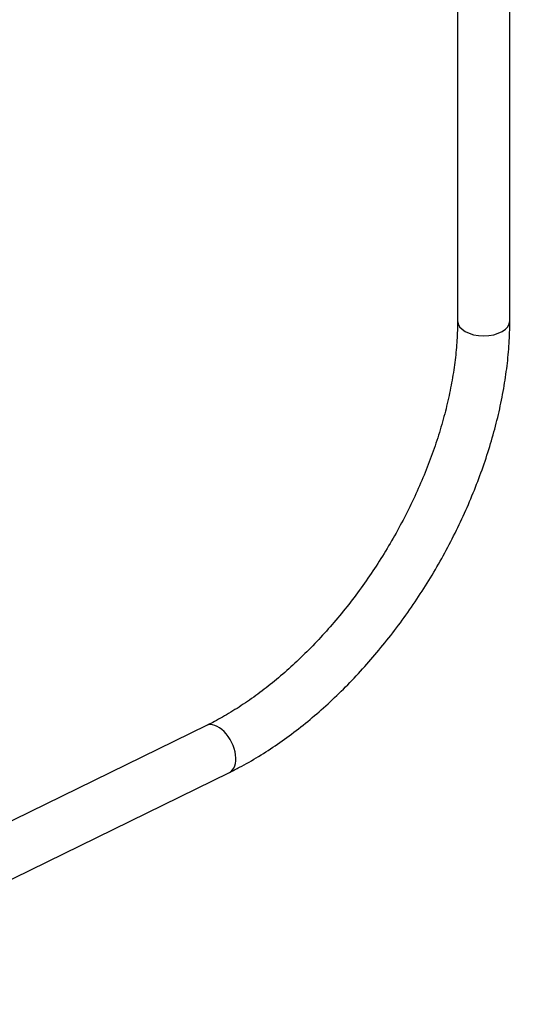
# Model space of a CAD drawing. Units: millimetres. Extents: x 0 to 1438, y 0 to 2768.
# Drawn here: x 1177 to 1293, y 172 to 398 of the extents above; entities that cross this region are included whole.
import ezdxf
from ezdxf import colors
from ezdxf.entities.mleader import LeaderData, LeaderLine
from ezdxf.math import Vec2, Vec3

# ---------------------------------------------------------------- set-up
doc = ezdxf.new("R2010")
doc.units = ezdxf.units.MM
doc.layers.add('DV6_Défaut', color=7, linetype='Continuous')
doc.layers.add('Défaut', color=7, linetype='Continuous')

# ---------------------------------------------------------------- blocks, each defined once
blk = doc.blocks.new('_DOT')
at = {"color": 0}
blk.add_line((0, 0), (-1, 0), dxfattribs=at)
at = {"color": 0, "const_width": 0.333}
blk.add_lwpolyline([(-0.1665, 0, 1), (0.1665, 0, 1)], format="xyb", close=True, dxfattribs=at)
blk = doc.blocks.new('SE5')
at = {"layer": 'DV6_Défaut', "color": 7, "linetype": 'Continuous'}
for p, q in [((1277.13, 602.84), (1277.13, 329.15)), ((1289.13, 329.15), (1289.13, 602.84)), ((1219.46, 236.11), (1132, 193.27)), ((1137.28, 182.49), (1224.73, 225.33))]:
    blk.add_line(p, q, dxfattribs=at)
for centre, major_axis, ratio, start_param, end_param in [((1283.13, 329.15), (6, 0), 0.57735, 3.141593, 6.283185), ((1222.1, 230.72), (2.64, -5.39), 0.586823, 0, 3.141593)]:
    blk.add_ellipse(centre, major_axis=major_axis, ratio=ratio, start_param=start_param, end_param=end_param, dxfattribs=at)
for points, knots in [([(1277.13, 329.15), (1277.12, 328.33), (1277.1, 326.29), (1276.85, 322.45), (1276.3, 317.88), (1275.47, 313.16), (1274.37, 308.36), (1273, 303.49), (1271.36, 298.59), (1269.47, 293.67), (1267.33, 288.78), (1264.96, 283.93), (1262.36, 279.16), (1259.56, 274.48), (1256.56, 269.94), (1253.39, 265.54), (1250.06, 261.33), (1246.6, 257.31), (1243.01, 253.52), (1239.33, 249.97), (1235.57, 246.68), (1231.77, 243.68), (1227.92, 240.96), (1224.18, 238.61), (1221.27, 237.01), (1219.83, 236.29), (1219.46, 236.11)], [0, 0, 0, 0, 0.022838, 0.066609, 0.110425, 0.154286, 0.1982, 0.242169, 0.286189, 0.330255, 0.37436, 0.418495, 0.462651, 0.506819, 0.550989, 0.595149, 0.639289, 0.683399, 0.727469, 0.77149, 0.815455, 0.859356, 0.90319, 0.946955, 0.988392, 1, 1, 1, 1]), ([(1224.73, 225.33), (1225.59, 225.76), (1227.69, 226.82), (1231.49, 228.99), (1235.8, 231.8), (1240.1, 234.93), (1244.31, 238.35), (1248.42, 242.04), (1252.43, 245.98), (1256.3, 250.16), (1260.03, 254.55), (1263.59, 259.14), (1266.98, 263.91), (1270.18, 268.82), (1273.17, 273.87), (1275.93, 279.03), (1278.47, 284.27), (1280.76, 289.57), (1282.79, 294.91), (1284.56, 300.26), (1286.06, 305.61), (1287.27, 310.93), (1288.19, 316.2), (1288.81, 321.35), (1289.09, 325.77), (1289.12, 328.16), (1289.13, 329.15)], [0, 0, 0, 0, 0.023132, 0.066596, 0.110044, 0.15347, 0.196862, 0.240216, 0.28353, 0.326809, 0.370057, 0.413281, 0.456487, 0.499684, 0.54288, 0.58608, 0.629293, 0.672525, 0.715786, 0.759083, 0.802422, 0.845811, 0.889254, 0.932751, 0.976302, 1, 1, 1, 1])]:
    blk.add_open_spline(points, degree=3, knots=knots, dxfattribs=at)

msp = doc.modelspace()

# ---------------------------------------------------------------- block references
at = {"layer": 'Défaut'}
msp.add_blockref('SE5', (0, 0), dxfattribs=at)

# ---------------------------------------------------------------- leaders
at = {"layer": 'Défaut', "color": 7, "linetype": 'Continuous'}
ml = msp.add_multileader_mtext('Standard', dxfattribs=at)
ml.set_content('{\\pxsm0.9;\\fSolid Edge ISO|b1||i0||c0|p34;\\W1.;28/02/2024\\P}', color=256)
ml.set_leader_properties()
ml.set_arrow_properties(name='DOT')
ml.build(insert=Vec2(0, 0))
ml.multileader.update_dxf_attribs({"leader_type": 0, "dogleg_length": 0, "arrow_head_size": 12})
ctx = ml.context
ctx.base_point, ctx.char_height, ctx.arrow_head_size = Vec3(1350.86, 2752.71), 12, 12
notes = []
notes.append((ctx, [(0, (0, 0, 0), (0, 0), (1, 0), 1, [])]))
ctx.mtext.insert = Vec3(1352.86, 2758.71)
for ctx, leaders in notes:
    for number, flags, end, landing, length, lines in leaders:
        leader = LeaderData()
        leader.index, (leader.has_last_leader_line, leader.has_dogleg_vector, leader.attachment_direction) = number, flags
        leader.last_leader_point, leader.dogleg_vector, leader.dogleg_length = Vec3(end), Vec3(landing), length
        for number, points, colour, breaks in lines:
            line = LeaderLine()
            line.index, line.vertices, line.color, line.breaks = number, Vec3.list(points), colors.encode_raw_color(colour), breaks
            leader.lines.append(line)
        ctx.leaders.append(leader)

doc.saveas('drawing.dxf')
